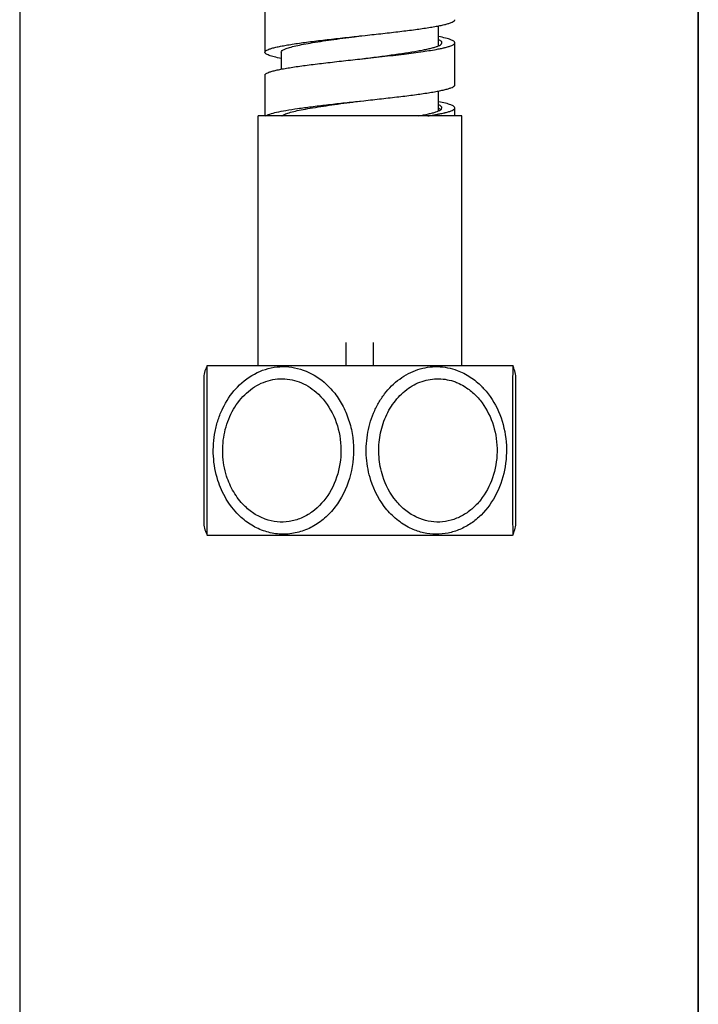
# Model space of a CAD drawing. Units: millimetres. Extents: x -3363 to -2097, y -21 to 1455.
# Drawn here: x -2908 to -2858, y 653 to 726 of the extents above; entities that cross this region are included whole.
import ezdxf

# ---------------------------------------------------------------- set-up
doc = ezdxf.new("R2010")
doc.units = ezdxf.units.MM
doc.header["$LTSCALE"] = 115.5
for name, color, linetype in [('59206_15_02_BL6', 7, 'CONTINUOUS'), ('59206_15_04_BL7', 7, 'CONTINUOUS'), ('59206_15_06_BL32', 7, 'CONTINUOUS'), ('59206_15_09_BL26', 7, 'CONTINUOUS'), ('62287_05_01_BL1', 7, 'CONTINUOUS')]:
    doc.layers.add(name, color=color, linetype=linetype)

msp = doc.modelspace()

# ---------------------------------------------------------------- linework, layer by layer
at = {"layer": '59206_15_02_BL6', "color": 7, "linetype": 'Continuous'}
for p, q in [((-2893.97567, 700.49244), (-2894.01328, 700.41804)), ((-2893.97567, 700.49244), (-2871.47567, 700.49244)), ((-2871.47567, 700.49244), (-2871.43806, 700.41804)), ((-2894.22567, 699.52113), (-2894.22567, 688.96374)), ((-2871.22567, 688.96374), (-2871.22567, 699.52113)), ((-2894.01328, 688.06683), (-2893.97567, 687.99244)), ((-2893.97567, 687.99244), (-2871.47567, 687.99244)), ((-2871.43806, 688.06683), (-2871.47567, 687.99244))]:
    msp.add_line(p, q, dxfattribs=at)
at = {"layer": '59206_15_02_BL6', "color": 9, "linetype": 'Continuous'}
for p, q in [((-2894.01328, 700.41804), (-2894.01315, 700.40054)), ((-2894.01315, 700.40054), (-2894.01275, 700.34926)), ((-2871.43859, 700.34832), (-2871.43806, 700.41804)), ((-2894.01274, 688.13658), (-2894.01328, 688.06683)), ((-2871.43818, 688.08432), (-2871.43858, 688.13559)), ((-2871.43806, 688.06683), (-2871.43818, 688.08432))]:
    msp.add_line(p, q, dxfattribs=at)
at = {"layer": '59206_15_02_BL6', "color": 7, "linetype": 'Continuous'}
for centre, radius, start, end in [((-2892.22567, 699.52111), 2, 153.3549302, 179.9994906), ((-2881.70483, 694.24244), 13.77083, 153.0085334, 153.3553856), ((-2883.7465, 694.24244), 13.77083, 26.6446144, 26.9914666), ((-2873.22567, 699.52111), 2, 0.0005094, 26.6450698), ((-2892.22567, 688.96376), 2, 180.0005759, 206.6451292), ((-2873.22567, 688.96376), 2, 333.3548708, 359.9994241), ((-2881.70483, 694.24244), 13.77083, 206.6446144, 206.9914666), ((-2883.7465, 694.24244), 13.77083, 333.0085334, 333.3553856)]:
    msp.add_arc(centre, radius, start, end, dxfattribs=at)
at = {"layer": '59206_15_02_BL6', "color": 9, "linetype": 'Continuous'}
for centre, radius, start, end in [((-2887.69401, 695.0053), 5.62726, 136.0274141, 137.8027613), ((-2877.70588, 695.05425), 5.55631, 43.9636646, 44.4698336), ((-2877.74577, 695.01606), 5.61153, 42.2453458, 43.9616619)]:
    msp.add_arc(centre, radius, start, end, dxfattribs=at)
for points, knots in [([(-2894.01275, 700.34926), (-2893.99681, 698.31472), (-2893.98942, 694.24377), (-2893.99679, 690.17283), (-2894.01274, 688.13658)], [0, 0, 0, 0, 0.49979005, 1, 1, 1, 1]), ([(-2891.74379, 698.91238), (-2891.3274, 699.34394), (-2890.36111, 700.06677), (-2888.62305, 700.53046), (-2886.84829, 700.26832), (-2885.81756, 699.65338), (-2885.36532, 699.26854)], [0, 0, 0, 0, 0.255537, 0.50176131, 0.74696134, 1, 1, 1, 1]), ([(-2881.9166, 692.03551), (-2882.08847, 692.56972), (-2882.30413, 693.68697), (-2882.23664, 695.38267), (-2881.85798, 696.74207), (-2881.3705, 697.73318), (-2880.78025, 698.62437), (-2879.85215, 699.55388), (-2878.48914, 700.27218), (-2876.99599, 700.50351), (-2876.01212, 700.31122), (-2875.55259, 700.14042)], [0, 0, 0, 0, 0.13257881, 0.26590266, 0.39769781, 0.46249706, 0.52621277, 0.64967294, 0.76842089, 0.88417895, 1, 1, 1, 1]), ([(-2871.43858, 688.13559), (-2871.45454, 690.17014), (-2871.4619, 694.2411), (-2871.45456, 698.31207), (-2871.43859, 700.34832)], [0, 0, 0, 0, 0.49979079, 1, 1, 1, 1]), ([(-2892.54365, 692.35603), (-2892.70791, 692.87403), (-2892.89717, 693.96127), (-2892.75887, 695.5969), (-2892.21179, 697.11849), (-2891.28886, 698.38626), (-2890.05345, 699.26332), (-2888.6157, 699.61651), (-2887.15979, 699.37453), (-2886.31855, 698.85828), (-2885.94878, 698.53858)], [0, 0, 0, 0, 0.13346812, 0.26742411, 0.39898243, 0.5257519, 0.64679981, 0.76358953, 0.87994277, 1, 1, 1, 1]), ([(-2881.04365, 692.35603), (-2881.18766, 692.81015), (-2881.36881, 693.75865), (-2881.31549, 695.19808), (-2881.00275, 696.35441), (-2880.59787, 697.2006), (-2880.10612, 697.96384), (-2879.32977, 698.76459), (-2878.18056, 699.39044), (-2876.91304, 699.59582), (-2876.0772, 699.43066), (-2875.68747, 699.28383)], [0, 0, 0, 0, 0.13254923, 0.26585361, 0.39766724, 0.4624888, 0.52623247, 0.64973453, 0.76844384, 0.88412762, 1, 1, 1, 1]), ([(-2875.55259, 700.14042), (-2875.21627, 700.01536), (-2874.56262, 699.67959), (-2873.99915, 699.20982), (-2873.74079, 698.94663)], [0, 0, 0, 0, 0.49313876, 1, 1, 1, 1]), ([(-2893.18624, 692.03551), (-2893.37048, 692.61177), (-2893.5906, 693.81953), (-2893.48903, 695.34668), (-2893.18411, 696.51827), (-2892.74275, 697.61254), (-2892.25137, 698.35661), (-2891.86289, 698.78504)], [0, 0, 0, 0, 0.25305613, 0.50730903, 0.63350385, 0.75809707, 1, 1, 1, 1]), ([(-2885.36532, 699.26854), (-2885.07779, 699.02379), (-2884.54634, 698.46363), (-2883.92032, 697.476), (-2883.47305, 696.36772), (-2883.13317, 694.78869), (-2883.20709, 692.74869), (-2883.94204, 690.8591), (-2884.88575, 689.62193), (-2885.73443, 688.88031), (-2886.69908, 688.35307), (-2887.74025, 688.06896), (-2888.81056, 688.04558), (-2889.8591, 688.28469), (-2890.83718, 688.77104), (-2891.40794, 689.236), (-2891.66974, 689.49711)], [0, 0, 0, 0, 0.0621654, 0.12609914, 0.19146937, 0.25786195, 0.39095936, 0.52120039, 0.58434291, 0.64570102, 0.70538024, 0.7638059, 0.8216843, 0.87986291, 0.93912454, 1, 1, 1, 1]), ([(-2873.5917, 698.78873), (-2873.14614, 698.29816), (-2872.41129, 697.13253), (-2871.87905, 695.13017), (-2871.92378, 693.03608), (-2872.5428, 691.06543), (-2873.51579, 689.67909), (-2874.51056, 688.85307), (-2875.33309, 688.39887), (-2876.21476, 688.12224), (-2877.12701, 688.03499), (-2878.03801, 688.14103), (-2878.61965, 688.33619), (-2878.89891, 688.46144)], [0, 0, 0, 0, 0.12667277, 0.25802567, 0.39090672, 0.52172076, 0.64748642, 0.70827266, 0.7676379, 0.82592873, 0.88367431, 0.94149829, 1, 1, 1, 1]), ([(-2875.04553, 698.97207), (-2874.79155, 698.81949), (-2874.30895, 698.45317), (-2873.48947, 697.52757), (-2872.78342, 696.07473), (-2872.52046, 694.13902), (-2872.845, 692.2154), (-2873.59909, 690.7926), (-2874.45108, 689.90484), (-2875.1836, 689.39708), (-2875.99108, 689.06646), (-2876.84202, 688.93219), (-2877.6986, 689.00294), (-2878.24411, 689.18251), (-2878.5042, 689.30108)], [0, 0, 0, 0, 0.0606188, 0.12290464, 0.25166703, 0.3842295, 0.51657171, 0.64473915, 0.70667378, 0.76692301, 0.82574818, 0.88369661, 0.94151969, 1, 1, 1, 1]), ([(-2875.68747, 699.28383), (-2875.63221, 699.263), (-2875.41144, 699.17381), (-2875.19897, 699.06426), (-2875.04553, 698.97207)], [0, 0, 0, 0, 0.24807003, 1, 1, 1, 1]), ([(-2885.94878, 698.53858), (-2885.45942, 698.1153), (-2884.64136, 697.02453), (-2884.05995, 695.06359), (-2884.1288, 692.99359), (-2884.8425, 691.0879), (-2885.94769, 689.83915), (-2887.04285, 689.21954), (-2887.92433, 688.96816), (-2888.83342, 688.94355), (-2889.72455, 689.14736), (-2890.55453, 689.56469), (-2891.03781, 689.96295), (-2891.25938, 690.18629)], [0, 0, 0, 0, 0.12563792, 0.25707439, 0.39036088, 0.52085806, 0.64498127, 0.70474383, 0.76322607, 0.82117101, 0.87946836, 0.93891107, 1, 1, 1, 1]), ([(-2891.25938, 690.18629), (-2891.5527, 690.48194), (-2892.07016, 691.16426), (-2892.41362, 691.9463), (-2892.54365, 692.35603)], [0, 0, 0, 0, 0.49208121, 1, 1, 1, 1]), ([(-2878.5042, 689.30108), (-2878.8003, 689.43606), (-2879.36899, 689.78743), (-2880.34044, 690.74676), (-2880.83293, 691.69202), (-2881.04365, 692.35603)], [0, 0, 0, 0, 0.23972868, 0.48679062, 1, 1, 1, 1]), ([(-2891.66974, 689.49711), (-2892.01544, 689.84188), (-2892.62655, 690.63905), (-2893.03258, 691.55509), (-2893.18624, 692.03551)], [0, 0, 0, 0, 0.49185861, 1, 1, 1, 1]), ([(-2878.89891, 688.46144), (-2879.24875, 688.61834), (-2879.92187, 689.0266), (-2881.07659, 690.14534), (-2881.66527, 691.25479), (-2881.9166, 692.03551)], [0, 0, 0, 0, 0.23984743, 0.48692754, 1, 1, 1, 1])]:
    msp.add_open_spline(points, degree=3, knots=knots, dxfattribs=at)
at = {"layer": '59206_15_04_BL7', "color": 7, "linetype": 'Continuous'}
for p, q in [((-2875.22567, 718.89244), (-2890.22567, 718.89244)), ((-2890.22567, 700.49244), (-2890.22567, 718.89244)), ((-2875.22567, 700.49244), (-2875.22567, 718.89244))]:
    msp.add_line(p, q, dxfattribs=at)
at = {"layer": '59206_15_06_BL32', "color": 7, "linetype": 'Continuous'}
for p, q in [((-2883.72567, 700.49244), (-2883.72567, 702.19244)), ((-2881.72567, 700.49244), (-2881.72567, 702.19244))]:
    msp.add_line(p, q, dxfattribs=at)
at = {"layer": '59206_15_06_BL32', "color": 9, "linetype": 'Continuous'}
for points, knots in [([(-2876.92393, 719.46204), (-2876.91215, 719.4568), (-2876.86962, 719.43717), (-2876.82809, 719.41519), (-2876.79934, 719.39712)], [0, 0, 0, 0, 0.27526511, 1, 1, 1, 1]), ([(-2876.79934, 719.39712), (-2876.79453, 719.3941), (-2876.77665, 719.38253), (-2876.75938, 719.36998), (-2876.74733, 719.36006)], [0, 0, 0, 0, 0.26686152, 1, 1, 1, 1])]:
    msp.add_open_spline(points, degree=3, knots=knots, dxfattribs=at)
at = {"layer": '59206_15_09_BL26', "color": 7, "linetype": 'Continuous'}
for p, q in [((-2889.72567, 726.68244), (-2889.72567, 723.58244)), ((-2876.92567, 724.06214), (-2876.92567, 725.5286)), ((-2882.81322, 724.77288), (-2882.72567, 724.78244)), ((-2882.72567, 724.78244), (-2882.57227, 724.79918)), ((-2882.57227, 724.79918), (-2882.3315, 724.82548)), ((-2875.72567, 721.18244), (-2875.72567, 724.28244)), ((-2888.52567, 723.58244), (-2888.52567, 722.33624)), ((-2889.72567, 721.88244), (-2889.72567, 718.89244)), ((-2876.92567, 719.2624), (-2876.92567, 720.72858)), ((-2882.73645, 719.98126), (-2882.72567, 719.98244)), ((-2882.72567, 719.98244), (-2882.68667, 719.98669)), ((-2882.68667, 719.98669), (-2882.44578, 720.01299)), ((-2875.72567, 718.89244), (-2875.72567, 719.48244))]:
    msp.add_line(p, q, dxfattribs=at)
for centre, radius, start, end in [((-2878.3024, 731.46728), 7.7598, 282.8532606, 283.6988154), ((-2878.2237, 726.33989), 7.42308, 283.294292, 283.6311776), ((-2878.0461, 725.60955), 6.67145, 283.6270638, 284.2033288), ((-2879.90045, 734.30273), 15.56125, 280.670178, 280.8869817)]:
    msp.add_arc(centre, radius, start, end, dxfattribs=at)
for points, knots in [([(-2882.3315, 724.82548), (-2881.8954, 724.87315), (-2881.04328, 724.96676), (-2879.81047, 725.10855), (-2878.68166, 725.24991), (-2877.82524, 725.37187), (-2877.22252, 725.47205), (-2876.8411, 725.54349), (-2876.51222, 725.6147), (-2876.23853, 725.68541), (-2876.02241, 725.75585), (-2875.88003, 725.81768), (-2875.79841, 725.87047), (-2875.74906, 725.91338), (-2875.72567, 725.95617), (-2875.72567, 725.98244)], [0, 0, 0, 0, 0.19433993, 0.37975548, 0.54972166, 0.69829647, 0.76292825, 0.82037707, 0.87018173, 0.91197852, 0.9455341, 0.97082658, 0.9804988, 0.98836294, 1, 1, 1, 1]), ([(-2889.72566, 723.58244), (-2889.72567, 723.60959), (-2889.70059, 723.6538), (-2889.64857, 723.6977), (-2889.56208, 723.75207), (-2889.41148, 723.81562), (-2889.18301, 723.88807), (-2888.89388, 723.9608), (-2888.54671, 724.03406), (-2888.14453, 724.10755), (-2887.51031, 724.21054), (-2886.61167, 724.33588), (-2885.43118, 724.48125), (-2884.14852, 724.62703), (-2883.2643, 724.72365), (-2882.81322, 724.77288)], [0, 0, 0, 0, 0.01150543, 0.01936537, 0.02907506, 0.05454769, 0.08839737, 0.13057289, 0.18081071, 0.23871418, 0.30378599, 0.45303809, 0.62312309, 0.80773767, 1, 1, 1, 1]), ([(-2888.24824, 723.81967), (-2888.139, 723.86676), (-2887.87482, 723.95304), (-2887.41722, 724.06661), (-2886.84937, 724.18118), (-2885.91367, 724.34336), (-2884.58421, 724.53688), (-2883.47718, 724.68342), (-2882.89413, 724.76024)], [0, 0, 0, 0, 0.06555127, 0.15267788, 0.25980452, 0.38465397, 0.67594288, 1, 1, 1, 1]), ([(-2882.72567, 723.08244), (-2882.33219, 723.13212), (-2881.56013, 723.2296), (-2880.43929, 723.37654), (-2879.40611, 723.52308), (-2878.61898, 723.64938), (-2878.06309, 723.75318), (-2877.71033, 723.8272), (-2877.40525, 723.9013), (-2877.15226, 723.97409), (-2876.94873, 724.04895), (-2876.78604, 724.12684), (-2876.67567, 724.21918), (-2876.67567, 724.28244)], [0, 0, 0, 0, 0.19090116, 0.37458492, 0.54412634, 0.69318164, 0.75827759, 0.81628697, 0.8667182, 0.90918846, 0.94346318, 0.9695511, 1, 1, 1, 1]), ([(-2876.67567, 724.28244), (-2876.67567, 724.32466), (-2876.72833, 724.3921), (-2876.82244, 724.4534), (-2876.88801, 724.48608), (-2876.92512, 724.50257)], [0, 0, 0, 0, 0.3681976, 0.64581644, 1, 1, 1, 1]), ([(-2875.72567, 724.28244), (-2875.72567, 724.32815), (-2875.79527, 724.39835), (-2875.90684, 724.45898), (-2876.04264, 724.51561), (-2876.21308, 724.57086), (-2876.50999, 724.6514), (-2876.75216, 724.70257), (-2876.92499, 724.73627)], [0, 0, 0, 0, 0.10424813, 0.18895508, 0.29924492, 0.43578732, 0.59848783, 1, 1, 1, 1]), ([(-2876.26421, 723.98081), (-2876.18541, 724.00317), (-2876.04838, 724.04611), (-2875.89377, 724.11046), (-2875.8049, 724.16559), (-2875.75157, 724.20996), (-2875.72567, 724.25485), (-2875.72567, 724.28244)], [0, 0, 0, 0, 0.383709, 0.67225019, 0.78206962, 0.87079574, 1, 1, 1, 1]), ([(-2888.52652, 723.12863), (-2888.69933, 723.16233), (-2888.94146, 723.2135), (-2889.23833, 723.29404), (-2889.40874, 723.34928), (-2889.54452, 723.40591), (-2889.65607, 723.46653), (-2889.72566, 723.53672), (-2889.72566, 723.58244)], [0, 0, 0, 0, 0.40151083, 0.56421062, 0.70075053, 0.81104074, 0.89574932, 1, 1, 1, 1]), ([(-2888.52567, 723.58244), (-2888.52567, 723.62831), (-2888.46624, 723.70117), (-2888.36224, 723.76672), (-2888.28944, 723.80191), (-2888.24824, 723.81967)], [0, 0, 0, 0, 0.36468549, 0.64332444, 1, 1, 1, 1]), ([(-2882.72567, 723.08244), (-2881.63791, 723.20115), (-2880.08477, 723.36879), (-2878.16088, 723.6193), (-2877.32498, 723.75141), (-2876.95371, 723.82303)], [0, 0, 0, 0, 0.56399272, 0.80510626, 1, 1, 1, 1]), ([(-2876.95371, 723.82303), (-2876.92025, 723.82948), (-2876.7941, 723.85427), (-2876.66831, 723.88088), (-2876.5762, 723.90192)], [0, 0, 0, 0, 0.26507371, 1, 1, 1, 1]), ([(-2876.46474, 723.92822), (-2876.44707, 723.93253), (-2876.38, 723.94918), (-2876.3132, 723.96692), (-2876.26421, 723.98081)], [0, 0, 0, 0, 0.26317922, 1, 1, 1, 1]), ([(-2889.72567, 721.88244), (-2889.72567, 721.90984), (-2889.7001, 721.95446), (-2889.6473, 721.99864), (-2889.5594, 722.05347), (-2889.40641, 722.1175), (-2889.17437, 722.19052), (-2888.88076, 722.26383), (-2888.5283, 722.33768), (-2888.12011, 722.41175), (-2887.47682, 722.51554), (-2886.56606, 722.64184), (-2885.37084, 722.78835), (-2884.07412, 722.93528), (-2883.18091, 723.03275), (-2882.72567, 723.08244)], [0, 0, 0, 0, 0.01147063, 0.01933111, 0.02905282, 0.05458012, 0.08851718, 0.13080437, 0.18116933, 0.2392058, 0.30440595, 0.45385421, 0.62397079, 0.8083476, 1, 1, 1, 1]), ([(-2882.44578, 720.01299), (-2882.00402, 720.06124), (-2881.13983, 720.15597), (-2879.88834, 720.29925), (-2878.74025, 720.44211), (-2877.86813, 720.56533), (-2877.25371, 720.66656), (-2876.8646, 720.73876), (-2876.52895, 720.81073), (-2876.24955, 720.8822), (-2876.02886, 720.95339), (-2875.88344, 721.01586), (-2875.80002, 721.06924), (-2875.74968, 721.11252), (-2875.72567, 721.15584), (-2875.72567, 721.18244)], [0, 0, 0, 0, 0.19357608, 0.37869878, 0.54871069, 0.69753618, 0.76233028, 0.81994657, 0.86991052, 0.91184628, 0.94550936, 0.97086697, 0.98055223, 0.9884138, 1, 1, 1, 1]), ([(-2889.65323, 718.89244), (-2889.61736, 718.91972), (-2889.52287, 718.97057), (-2889.26269, 719.06984), (-2888.80699, 719.18419), (-2888.1205, 719.31503), (-2887.26363, 719.44685), (-2886.26384, 719.57993), (-2885.15218, 719.71345), (-2883.96384, 719.84731), (-2883.14993, 719.93613), (-2882.73645, 719.98126)], [0, 0, 0, 0, 0.01925131, 0.04543556, 0.11892744, 0.2193909, 0.34404857, 0.48915812, 0.65025244, 0.82232372, 1, 1, 1, 1]), ([(-2888.27872, 719.00616), (-2888.17107, 719.05528), (-2887.9063, 719.14431), (-2887.44387, 719.26092), (-2886.86397, 719.37862), (-2885.90137, 719.54562), (-2884.53047, 719.74441), (-2883.38823, 719.89516), (-2882.7867, 719.9744)], [0, 0, 0, 0, 0.06354732, 0.14946699, 0.25615311, 0.38121163, 0.67414955, 1, 1, 1, 1]), ([(-2875.72567, 719.48244), (-2875.72567, 719.52816), (-2875.79528, 719.59836), (-2875.90686, 719.65899), (-2876.04267, 719.71562), (-2876.21313, 719.77087), (-2876.51007, 719.85142), (-2876.75226, 719.9026), (-2876.92511, 719.9363)], [0, 0, 0, 0, 0.10424471, 0.18895225, 0.29924247, 0.4357843, 0.59848609, 1, 1, 1, 1]), ([(-2878.39204, 718.89244), (-2878.14791, 718.93661), (-2877.8047, 719.00342), (-2877.38163, 719.10763), (-2877.13664, 719.17924), (-2876.93974, 719.25286), (-2876.78175, 719.32971), (-2876.67566, 719.42062), (-2876.67567, 719.48244)], [0, 0, 0, 0, 0.40102906, 0.56520049, 0.70343627, 0.81503074, 0.90007298, 1, 1, 1, 1]), ([(-2876.96137, 719.02155), (-2876.92145, 719.02923), (-2876.7728, 719.05846), (-2876.62463, 719.09024), (-2876.51675, 719.11573)], [0, 0, 0, 0, 0.26829403, 1, 1, 1, 1]), ([(-2876.67567, 719.48244), (-2876.67567, 719.52462), (-2876.72824, 719.59201), (-2876.82223, 719.65328), (-2876.88771, 719.68594), (-2876.92477, 719.70242)], [0, 0, 0, 0, 0.36828225, 0.64587314, 1, 1, 1, 1]), ([(-2876.40917, 719.14203), (-2876.39215, 719.14634), (-2876.32771, 719.16295), (-2876.26356, 719.18069), (-2876.21659, 719.19463)], [0, 0, 0, 0, 0.2637583, 1, 1, 1, 1]), ([(-2876.21659, 719.19463), (-2876.14464, 719.21597), (-2876.01947, 719.25698), (-2875.87849, 719.31851), (-2875.79767, 719.37103), (-2875.74878, 719.41378), (-2875.72567, 719.45632), (-2875.72567, 719.48244)], [0, 0, 0, 0, 0.38091826, 0.6681197, 0.77801849, 0.86743299, 1, 1, 1, 1]), ([(-2888.46564, 718.89244), (-2888.45458, 718.90259), (-2888.39732, 718.94832), (-2888.33157, 718.98205), (-2888.27872, 719.00616)], [0, 0, 0, 0, 0.20538877, 1, 1, 1, 1]), ([(-2877.71155, 718.89244), (-2877.64986, 718.90208), (-2877.41866, 718.93896), (-2877.18791, 718.97875), (-2877.01921, 719.01054)], [0, 0, 0, 0, 0.26672586, 1, 1, 1, 1])]:
    msp.add_open_spline(points, degree=3, knots=knots, dxfattribs=at)
at = {"layer": '62287_05_01_BL1', "color": 7, "linetype": 'Continuous'}
for p, q in [((-2907.79054, 986.23288), (-2907.79054, 334.23288)), ((-2857.79054, 986.23288), (-2857.79054, 334.23288)), ((-2857.79054, 334.23288), (-2857.79054, 986.23288))]:
    msp.add_line(p, q, dxfattribs=at)

doc.saveas('drawing.dxf')
